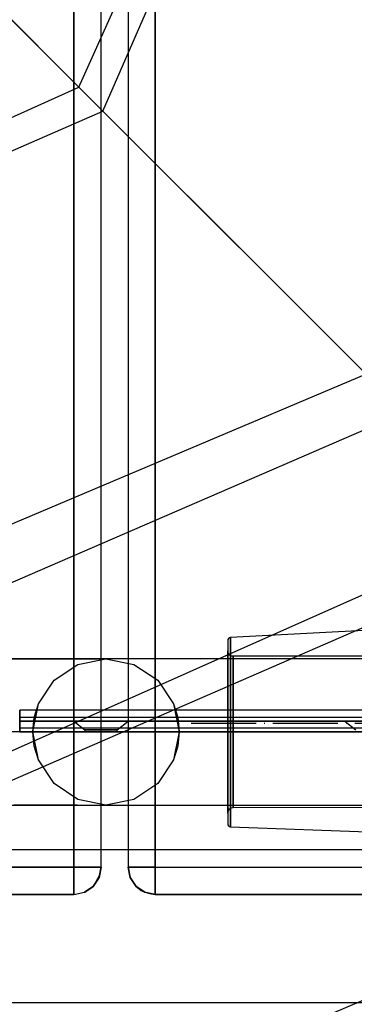
# Model space of a CAD drawing. Units: millimetres. Extents: x 4381 to 14203, y -6630 to 2041.
# Drawn here: x 12521 to 12583, y -3160 to -2979 of the extents above; entities that cross this region are included whole.
import ezdxf

# ---------------------------------------------------------------- set-up
doc = ezdxf.new("R2010")
doc.units = ezdxf.units.MM
doc.linetypes.add('ACAD_ISO04W100', pattern=[30, 24, -3, 0, -3])
doc.layers.add('PH-172E1', color=7, linetype='Continuous')
doc.layers.add('PV-172E1', color=7, linetype='Continuous')

# ---------------------------------------------------------------- blocks, each defined once
blk = doc.blocks.new('kotwa')
at = {"color": 1, "linetype": 'ACAD_ISO04W100', "ltscale": 0.5}
blk.add_line((-23313.47, 7351.18, 26.03), (-23113.47, 7351.18, 26.03), dxfattribs=at)
blk = doc.blocks.new('kotwa1')
at = {"color": 3, "linetype": 'ACAD_ISO04W100', "lineweight": 30}
blk.add_blockref('kotwa', (30824.84, -6871.86, -41.03), dxfattribs=at)
blk = doc.blocks.new('*U8')
at = {"layer": 'PV-172E1'}
for p, q in [((2883.94, -730.91), (2953.87, -574.64)), ((2888.35, -735.32), (2957.61, -576.56)), ((2883.94, -730.91), (2807.36, -654.33)), ((2727.67, -800.84), (2883.94, -730.91)), ((2888.35, -735.32), (2883.94, -730.91)), ((2729.59, -804.58), (2888.35, -735.32)), ((2964.93, -811.9), (2888.35, -735.32)), ((2770.3, -898.5), (2964.93, -811.9)), ((2772.22, -902.24), (2969.34, -816.31))]:
    blk.add_line(p, q, dxfattribs=at)
blk = doc.blocks.new('*U9')
at = {"layer": 'PH-172E1'}
for p, q in [((2883.03, -875), (2883.03, 75)), ((2883.03, 75), (2883.03, -875)), ((2888.03, -875), (2888.03, 75)), ((2888.03, -875), (2888.03, 75)), ((2893.03, 75), (2893.03, -875)), ((2893.03, 75), (2893.03, -875)), ((2898.03, 75), (2898.03, -875)), ((2898.03, -875), (2898.03, 75)), ((2855.97, -702.94), (2944.02, -790.99)), ((2936.97, -783.94), (2754.63, -860.99)), ((2758.77, -871.21), (2944.02, -790.99)), ((2941.43, -831), (2911.9, -832.55)), ((2911.45, -832.91), (2911.43, -833.04)), ((2911.53, -832.74), (2911.45, -832.91)), ((2911.67, -832.62), (2911.53, -832.74)), ((2911.84, -832.55), (2911.67, -832.62)), ((2911.9, -832.55), (2911.84, -832.55)), ((2911.9, -833.14), (2911.9, -832.55)), ((2911.9, -832.55), (2911.9, -834.31)), ((2911.43, -833.04), (2911.43, -833.62)), ((2911.43, -833.04), (2911.43, -834.76)), ((2911.43, -833.62), (2911.43, -836.41)), ((2911.43, -834.76), (2911.43, -838.53)), ((2911.9, -836.01), (2911.9, -833.14)), ((2911.9, -834.31), (2911.9, -838.19)), ((2939.43, -836.5), (2161.43, -836.5)), ((2211.93, -836.5), (2888.93, -836.5)), ((2888.93, -836.5), (2813.93, -836.5)), ((2883.61, -836.55), (2871.96, -836.55)), ((2888.93, -836.5), (2883.61, -836.55)), ((2883.76, -837.52), (2888.93, -836.5)), ((2883.76, -837.52), (2888.93, -836.5)), ((2888.93, -836.5), (2894.1, -837.52)), ((2888.93, -836.5), (2894.1, -837.52)), ((2911.43, -835.15), (2911.43, -835)), ((2911.43, -835), (2911.43, -835.06)), ((2911.43, -835.57), (2911.43, -835)), ((2911.43, -835.06), (2911.43, -836.57)), ((2911.53, -835.5), (2911.43, -835.15)), ((2911.43, -838.03), (2911.43, -835.57)), ((2911.43, -836.41), (2911.43, -841.03)), ((2911.43, -836.57), (2911.43, -839.89)), ((2911.76, -835.8), (2911.53, -835.5)), ((2912.07, -835.99), (2911.76, -835.8)), ((2911.9, -840.77), (2911.9, -836.01)), ((2912.43, -836), (2912.07, -835.99)), ((2912.43, -836.06), (2912.43, -836)), ((2941.09, -836), (2912.43, -836)), ((2912.43, -836), (2912.43, -836.53)), ((2912.43, -837.46), (2912.43, -836.06)), ((2912.43, -836.53), (2912.43, -838.82)), ((2879.38, -840.45), (2883.76, -837.52)), ((2879.38, -840.45), (2883.76, -837.52)), ((2894.1, -837.52), (2898.48, -840.45)), ((2894.1, -837.52), (2898.48, -840.45)), ((2911.43, -842.1), (2911.43, -838.03)), ((2911.9, -838.19), (2911.9, -843.67)), ((2912.43, -840.56), (2912.43, -837.46)), ((2911.43, -838.53), (2911.43, -843.85)), ((2911.43, -839.89), (2911.43, -844.58)), ((2912.43, -838.82), (2912.43, -842.63)), ((2876.46, -844.83), (2879.38, -840.45)), ((2876.46, -844.83), (2879.38, -840.45)), ((2898.48, -840.45), (2901.4, -844.83)), ((2898.48, -840.45), (2901.4, -844.83)), ((2911.43, -841.03), (2911.43, -846.87)), ((2911.43, -847.24), (2911.43, -842.1)), ((2911.9, -846.78), (2911.9, -840.77)), ((2912.43, -844.94), (2912.43, -840.56)), ((2911.43, -843.85), (2911.43, -850)), ((2911.9, -843.67), (2911.9, -850)), ((2912.43, -842.63), (2912.43, -847.42)), ((2875.43, -850), (2876.46, -844.83)), ((2875.69, -847.36), (2876.46, -844.83)), ((2901.4, -844.83), (2902.43, -850)), ((2901.4, -844.83), (2902.17, -847.36)), ((2911.43, -844.58), (2911.43, -850)), ((2912.43, -850), (2912.43, -844.94)), ((2948.26, -846.01), (2873.03, -846)), ((2873.03, -846), (2873.03, -846.35)), ((2873.03, -846.35), (2873.03, -846)), ((2873.03, -846.35), (2873.03, -847.33)), ((2873.03, -847.33), (2873.03, -846.35)), ((2948.26, -847.33), (2873.03, -847.33)), ((2873.03, -847.33), (2873.03, -847.85)), ((2948.26, -847.33), (2873.03, -847.33)), ((2873.03, -847.85), (2873.03, -847.33)), ((2875.43, -850), (2875.69, -847.36)), ((2902.17, -847.36), (2902.43, -850)), ((2911.43, -846.87), (2911.43, -853.12)), ((2911.43, -852.75), (2911.43, -847.24)), ((2911.9, -853.22), (2911.9, -846.78)), ((2912.43, -847.42), (2912.43, -852.57)), ((2873.03, -847.85), (2873.03, -848)), ((2873.03, -848), (2873.03, -847.85)), ((2873.03, -848), (2948.26, -848)), ((2948.26, -848), (2873.03, -848)), ((2873.03, -848), (2873.03, -850)), ((2873.03, -848), (2873.03, -848)), ((2948.26, -848), (2873.03, -848)), ((2948.26, -848), (2873.03, -848)), ((2873.03, -848), (2873.03, -848)), ((2873.03, -850), (2873.03, -848)), ((2948.26, -848.02), (2873.03, -848.06)), ((2873.03, -848.06), (2873.03, -848.52)), ((2873.03, -848.06), (2873.03, -848.06)), ((2873.03, -848.52), (2873.03, -848.06)), ((2873.03, -848.52), (2873.03, -849.33)), ((2873.03, -849.33), (2873.03, -848.52)), ((2948.26, -849.33), (2873.03, -849.33)), ((2873.03, -849.33), (2873.03, -849.6)), ((2948.26, -849.33), (2873.03, -849.33)), ((2873.03, -849.6), (2873.03, -849.33)), ((2883.41, -848), (2883.03, -848)), ((2883.03, -848), (2885.03, -849.6)), ((2883.41, -848), (2883.03, -848)), ((2883.03, -848), (2885.03, -849.6)), ((2883.03, -848), (2883.41, -848)), ((2883.03, -848), (2883.41, -848)), ((2884.49, -848), (2883.41, -848)), ((2884.49, -848), (2883.41, -848)), ((2883.41, -848), (2884.49, -848)), ((2883.41, -848), (2884.49, -848)), ((2886.12, -848), (2884.49, -848)), ((2886.12, -848), (2884.49, -848)), ((2884.49, -848), (2886.12, -848)), ((2884.49, -848), (2886.12, -848)), ((2888.03, -848), (2886.12, -848)), ((2888.03, -848), (2886.12, -848)), ((2886.12, -848), (2888.03, -848)), ((2886.12, -848), (2888.03, -848)), ((2889.94, -848), (2888.03, -848)), ((2889.94, -848), (2888.03, -848)), ((2888.03, -848), (2889.94, -848)), ((2888.03, -848), (2889.94, -848)), ((2891.57, -848), (2889.94, -848)), ((2891.57, -848), (2889.94, -848)), ((2889.94, -848), (2891.57, -848)), ((2889.94, -848), (2891.57, -848)), ((2891.03, -849.6), (2893.03, -848)), ((2891.03, -849.6), (2893.03, -848)), ((2892.65, -848), (2891.57, -848)), ((2892.65, -848), (2891.57, -848)), ((2891.57, -848), (2892.65, -848)), ((2891.57, -848), (2892.65, -848)), ((2893.03, -848), (2892.65, -848)), ((2893.03, -848), (2892.65, -848)), ((2892.65, -848), (2893.03, -848)), ((2892.65, -848), (2893.03, -848)), ((2933.41, -848), (2933.03, -848)), ((2933.03, -848), (2935.03, -849.6)), ((2933.41, -848), (2933.03, -848)), ((2933.03, -848), (2935.03, -849.6)), ((2933.03, -848), (2933.41, -848)), ((2933.03, -848), (2933.41, -848)), ((2934.49, -848), (2933.41, -848)), ((2934.49, -848), (2933.41, -848)), ((2933.41, -848), (2934.49, -848)), ((2933.41, -848), (2934.49, -848)), ((2936.12, -848), (2934.49, -848)), ((2936.12, -848), (2934.49, -848)), ((2934.49, -848), (2936.12, -848)), ((2934.49, -848), (2936.12, -848)), ((2953.03, -850), (2153.03, -850)), ((2953.03, -850), (2153.03, -850)), ((2873.03, -849.6), (2873.03, -849.82)), ((2873.03, -849.82), (2873.03, -849.6)), ((2873.03, -849.82), (2873.03, -849.95)), ((2873.03, -849.95), (2873.03, -849.82)), ((2873.03, -849.95), (2873.03, -850)), ((2873.03, -850), (2873.03, -849.95)), ((2873.03, -850), (2948.26, -850)), ((2873.03, -850), (2948.26, -850)), ((2873.03, -850), (2873.03, -850)), ((2873.03, -850), (2873.03, -850)), ((2873.03, -850), (2948.26, -850)), ((2873.03, -850), (2873.03, -850)), ((2948.26, -850), (2873.03, -850)), ((2873.03, -850), (2873.03, -850)), ((2873.03, -850), (2873.03, -850)), ((2873.03, -850), (2873.03, -850)), ((2876.46, -855.16), (2875.43, -850)), ((2875.69, -852.63), (2875.43, -850)), ((2885.26, -849.6), (2885.03, -849.6)), ((2885.03, -849.6), (2885.03, -850)), ((2885.26, -849.6), (2885.03, -849.6)), ((2885.03, -849.6), (2885.03, -850)), ((2885.03, -849.6), (2885.26, -849.6)), ((2885.03, -849.6), (2885.26, -849.6)), ((2885.03, -850), (2885.26, -850)), ((2885.03, -850), (2885.26, -850)), ((2885.26, -850), (2885.03, -850)), ((2885.26, -850), (2885.03, -850)), ((2885.91, -849.6), (2885.26, -849.6)), ((2885.91, -849.6), (2885.26, -849.6)), ((2885.26, -849.6), (2885.91, -849.6)), ((2885.26, -849.6), (2885.91, -849.6)), ((2885.26, -850), (2885.91, -850)), ((2885.26, -850), (2885.91, -850)), ((2885.91, -850), (2885.26, -850)), ((2885.91, -850), (2885.26, -850)), ((2886.88, -849.6), (2885.91, -849.6)), ((2886.88, -849.6), (2885.91, -849.6)), ((2885.91, -849.6), (2886.88, -849.6)), ((2885.91, -849.6), (2886.88, -849.6)), ((2885.91, -850), (2886.88, -850)), ((2885.91, -850), (2886.88, -850)), ((2886.88, -850), (2885.91, -850)), ((2886.88, -850), (2885.91, -850)), ((2888.03, -849.6), (2886.88, -849.6)), ((2888.03, -849.6), (2886.88, -849.6)), ((2886.88, -849.6), (2888.03, -849.6)), ((2886.88, -849.6), (2888.03, -849.6)), ((2886.88, -850), (2888.03, -850)), ((2886.88, -850), (2888.03, -850)), ((2888.03, -850), (2886.88, -850)), ((2888.03, -850), (2886.88, -850)), ((2889.18, -849.6), (2888.03, -849.6)), ((2889.18, -849.6), (2888.03, -849.6)), ((2888.03, -849.6), (2889.18, -849.6)), ((2888.03, -849.6), (2889.18, -849.6)), ((2888.03, -850), (2889.18, -850)), ((2888.03, -850), (2889.18, -850)), ((2889.18, -850), (2888.03, -850)), ((2889.18, -850), (2888.03, -850)), ((2890.15, -849.6), (2889.18, -849.6)), ((2890.15, -849.6), (2889.18, -849.6)), ((2889.18, -849.6), (2890.15, -849.6)), ((2889.18, -849.6), (2890.15, -849.6)), ((2889.18, -850), (2890.15, -850)), ((2889.18, -850), (2890.15, -850)), ((2890.15, -850), (2889.18, -850)), ((2890.15, -850), (2889.18, -850)), ((2890.8, -849.6), (2890.15, -849.6)), ((2890.8, -849.6), (2890.15, -849.6)), ((2890.15, -849.6), (2890.8, -849.6)), ((2890.15, -849.6), (2890.8, -849.6)), ((2890.15, -850), (2890.8, -850)), ((2890.15, -850), (2890.8, -850)), ((2890.8, -850), (2890.15, -850)), ((2890.8, -850), (2890.15, -850)), ((2891.03, -849.6), (2890.8, -849.6)), ((2891.03, -849.6), (2890.8, -849.6)), ((2890.8, -849.6), (2891.03, -849.6)), ((2890.8, -849.6), (2891.03, -849.6)), ((2890.8, -850), (2891.03, -850)), ((2890.8, -850), (2891.03, -850)), ((2891.03, -850), (2890.8, -850)), ((2891.03, -850), (2890.8, -850)), ((2891.03, -850), (2891.03, -849.6)), ((2891.03, -850), (2891.03, -849.6)), ((2902.43, -850), (2901.4, -855.16)), ((2902.43, -850), (2902.17, -852.63)), ((2911.43, -850), (2911.43, -855.41)), ((2911.43, -850), (2911.43, -856.15)), ((2911.9, -850), (2911.9, -856.33)), ((2912.43, -855.05), (2912.43, -850)), ((2876.46, -855.16), (2875.69, -852.63)), ((2902.17, -852.63), (2901.4, -855.16)), ((2911.43, -857.89), (2911.43, -852.75)), ((2912.43, -852.57), (2912.43, -857.37)), ((2911.43, -853.12), (2911.43, -858.96)), ((2911.9, -859.22), (2911.9, -853.22)), ((2879.38, -859.54), (2876.46, -855.16)), ((2879.38, -859.54), (2876.46, -855.16)), ((2901.4, -855.16), (2898.48, -859.54)), ((2901.4, -855.16), (2898.48, -859.54)), ((2911.43, -855.41), (2911.43, -860.1)), ((2911.43, -856.15), (2911.43, -861.46)), ((2911.9, -856.33), (2911.9, -861.8)), ((2912.43, -859.43), (2912.43, -855.05)), ((2911.43, -861.97), (2911.43, -857.89)), ((2912.43, -857.37), (2912.43, -861.17)), ((2883.76, -862.47), (2879.38, -859.54)), ((2883.76, -862.47), (2879.38, -859.54)), ((2898.48, -859.54), (2894.1, -862.47)), ((2898.48, -859.54), (2894.1, -862.47)), ((2911.43, -858.96), (2911.43, -863.58)), ((2911.43, -860.1), (2911.43, -863.42)), ((2911.9, -863.98), (2911.9, -859.22)), ((2912.43, -862.53), (2912.43, -859.43)), ((2911.43, -861.46), (2911.43, -865.24)), ((2911.43, -864.42), (2911.43, -861.97)), ((2911.9, -861.8), (2911.9, -865.68)), ((2912.43, -861.17), (2912.43, -863.46)), ((2813.93, -863.5), (2888.93, -863.5)), ((2871.96, -863.44), (2883.61, -863.44)), ((2883.61, -863.44), (2888.93, -863.5)), ((2888.93, -863.5), (2883.76, -862.47)), ((2888.93, -863.5), (2883.76, -862.47)), ((2894.1, -862.47), (2888.93, -863.5)), ((2894.1, -862.47), (2888.93, -863.5)), ((2888.93, -863.5), (2939.43, -863.5)), ((2911.43, -863.42), (2911.43, -864.93)), ((2911.43, -863.58), (2911.43, -866.37)), ((2912.43, -863.94), (2912.43, -862.53)), ((2912.43, -863.46), (2912.43, -863.94)), ((2912.43, -863.94), (2941.07, -863.9)), ((3017.97, -864.94), (2797.26, -958.65)), ((2911.43, -865), (2911.43, -864.42)), ((2911.43, -864.84), (2911.53, -864.49)), ((2911.43, -865), (2911.43, -864.84)), ((2911.43, -864.93), (2911.43, -865)), ((2911.43, -865.24), (2911.43, -866.95)), ((2911.53, -864.49), (2911.76, -864.2)), ((2911.76, -864.2), (2912.07, -864)), ((2911.9, -866.85), (2911.9, -863.98)), ((2911.9, -865.68), (2911.9, -867.44)), ((2912.07, -864), (2912.43, -863.94)), ((2911.43, -866.37), (2911.43, -867.02)), ((2911.43, -866.95), (2911.43, -867.02)), ((2911.43, -867.02), (2911.45, -867.16)), ((2911.45, -867.16), (2911.53, -867.32)), ((2911.53, -867.32), (2911.67, -867.45)), ((2911.67, -867.45), (2911.84, -867.51)), ((2911.84, -867.51), (2911.9, -867.52)), ((2911.9, -867.52), (2911.9, -866.85)), ((2911.9, -867.44), (2911.9, -867.52)), ((2911.9, -867.52), (2941.43, -868.58)), ((2958.03, -871.79), (2148.03, -871.79)), ((2883.03, -875), (2763.03, -875)), ((2763.03, -875), (2883.03, -875)), ((2883.03, -876.91), (2883.03, -875)), ((2884.95, -875), (2883.03, -875)), ((2883.03, -875), (2883.03, -876.91)), ((2883.03, -875), (2884.95, -875)), ((2886.57, -875), (2884.95, -875)), ((2884.95, -875), (2886.57, -875)), ((2887.65, -875), (2886.57, -875)), ((2886.57, -875), (2887.65, -875)), ((2887.79, -876.39), (2886.57, -878.54)), ((2886.76, -878.3), (2887.79, -876.39)), ((2888.03, -875), (2887.65, -875)), ((2888.03, -875), (2887.65, -876.91)), ((2888.03, -875), (2887.65, -876.91)), ((2887.65, -875), (2888.03, -875)), ((2887.65, -876.91), (2888.01, -875.24)), ((2887.65, -876.91), (2887.79, -876.39)), ((2887.79, -876.39), (2888.03, -875)), ((2888.01, -875.24), (2888.03, -875)), ((2888.03, -875), (2888.03, -875)), ((2893.41, -875), (2893.03, -875)), ((2893.03, -875), (2893.1, -875.68)), ((2893.03, -875), (2893.41, -876.91)), ((2893.03, -875), (2893.03, -875)), ((2893.41, -876.91), (2893.03, -875)), ((2893.03, -875), (2893.41, -875)), ((2893.1, -875.68), (2893.41, -876.91)), ((2894.5, -875), (2893.41, -875)), ((2893.41, -875), (2894.5, -875)), ((2896.12, -875), (2894.5, -875)), ((2894.5, -875), (2896.12, -875)), ((2898.03, -875), (2896.12, -875)), ((2896.12, -875), (2898.03, -875)), ((2898.03, -875), (2952.92, -875)), ((2898.03, -875), (2898.03, -876.91)), ((2898.03, -875), (2952.92, -875)), ((2898.03, -876.91), (2898.03, -875)), ((2883.03, -878.54), (2883.03, -876.91)), ((2883.03, -876.91), (2883.03, -878.54)), ((2887.65, -876.91), (2886.57, -878.54)), ((2886.57, -878.54), (2887.65, -876.91)), ((2886.57, -878.54), (2887.47, -877.25)), ((2886.57, -878.54), (2886.76, -878.3)), ((2887.47, -877.25), (2887.65, -876.91)), ((2893.41, -876.91), (2894.5, -878.54)), ((2894.5, -878.54), (2893.41, -876.91)), ((2893.41, -876.91), (2893.62, -877.33)), ((2893.62, -877.33), (2894.5, -878.54)), ((2898.03, -876.91), (2898.03, -878.54)), ((2898.03, -878.54), (2898.03, -876.91)), ((2763.03, -880), (2883.03, -880)), ((2883.03, -880), (2763.03, -880)), ((2883.03, -879.62), (2883.03, -878.54)), ((2883.03, -878.54), (2883.03, -879.62)), ((2883.03, -880), (2883.03, -879.62)), ((2883.03, -880), (2884.95, -879.62)), ((2883.03, -879.62), (2883.03, -880)), ((2883.03, -880), (2884.95, -879.62)), ((2883.03, -880), (2883.03, -880)), ((2886.57, -878.54), (2884.95, -879.62)), ((2886.57, -878.54), (2884.95, -879.62)), ((2884.95, -879.62), (2886.07, -878.88)), ((2884.95, -879.62), (2885.03, -879.58)), ((2885.03, -879.58), (2886.57, -878.54)), ((2886.07, -878.88), (2886.57, -878.54)), ((2894.5, -878.54), (2896.12, -879.62)), ((2896.12, -879.62), (2894.5, -878.54)), ((2894.5, -878.54), (2895.45, -879.28)), ((2895.45, -879.28), (2896.12, -879.62)), ((2896.12, -879.62), (2897.02, -879.84)), ((2898.03, -880), (2896.12, -879.62)), ((2896.12, -879.62), (2897.99, -880)), ((2898.03, -880), (2896.12, -879.62)), ((2897.02, -879.84), (2898.03, -880)), ((2897.99, -880), (2898.03, -880)), ((2898.03, -878.54), (2898.03, -879.62)), ((2898.03, -879.62), (2898.03, -878.54)), ((2898.03, -879.62), (2898.03, -880)), ((2898.03, -880), (2898.03, -879.62)), ((2898.03, -880), (2952.92, -880)), ((2952.92, -880), (2898.03, -880)), ((2898.03, -880), (2898.03, -880)), ((2118.03, -900), (2988.03, -900))]:
    blk.add_line(p, q, dxfattribs=at)

msp = doc.modelspace()

# ---------------------------------------------------------------- block references
msp.add_blockref('kotwa1', (5041.2, -3587.89, 15))
at = {"layer": 'PH-172E1'}
msp.add_blockref('*U9', (9647.93, -2260.18), dxfattribs=at)
at = {"layer": 'PV-172E1'}
msp.add_blockref('*U8', (9647.93, -2260.18), dxfattribs=at)

doc.saveas('drawing.dxf')
